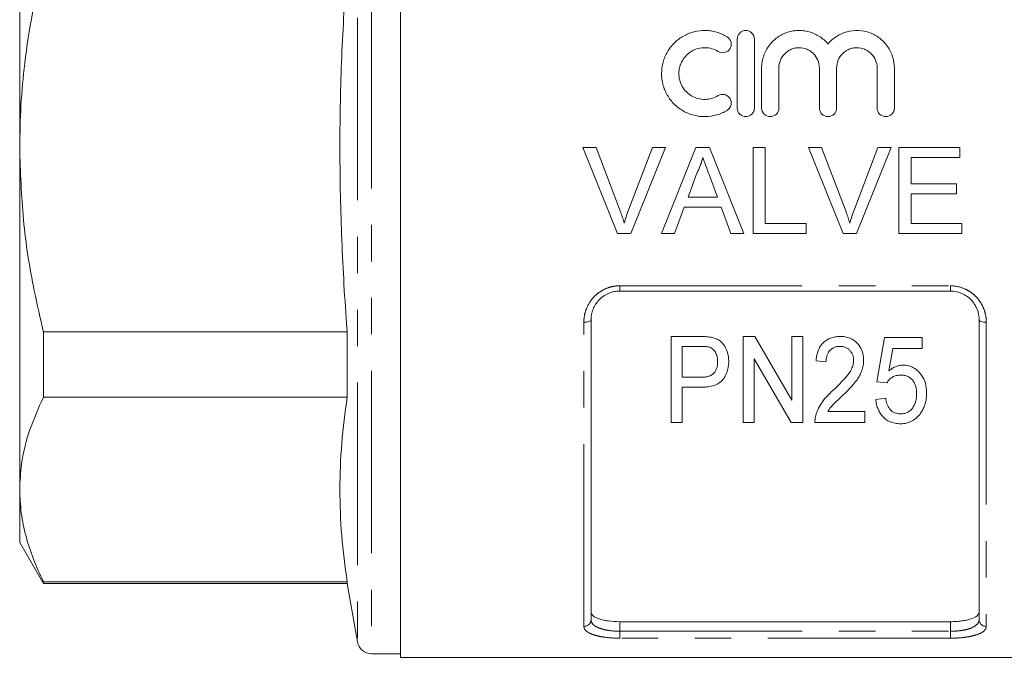
# Model space of a CAD drawing. Units: millimetres. Extents: x 176 to 230, y 93 to 263.
# Drawn here: x 176 to 211, y 177 to 199 of the extents above; entities that cross this region are included whole.
import ezdxf

# ---------------------------------------------------------------- set-up
doc = ezdxf.new("R2010")
doc.units = ezdxf.units.MM
doc.linetypes.add('PHANTOM', pattern=[12.7, 6.35, -1.27, 1.27, -1.27, 1.27, -1.27])

msp = doc.modelspace()

# ---------------------------------------------------------------- linework, layer by layer
at = {"color": 8, "linetype": 'PHANTOM', "lineweight": 0}
for p, q in [((188.604, 212.17), (188.604, 176.92)), ((188.111, 211.757), (188.111, 177.334)), ((197.236, 189.728), (208.736, 189.728)), ((197.236, 189.545), (197.236, 189.728)), ((208.736, 189.545), (208.736, 189.728)), ((195.986, 177.871), (195.986, 188.46)), ((209.986, 188.46), (209.986, 177.871)), ((197.236, 178.036), (197.236, 177.702)), ((208.736, 177.702), (208.736, 178.036)), ((197.236, 177.462), (197.236, 177.702)), ((197.236, 177.702), (208.736, 177.702)), ((208.736, 177.462), (197.236, 177.462)), ((208.736, 177.462), (208.736, 177.702))]:
    msp.add_line(p, q, dxfattribs=at)
at = {"color": 7, "linetype": 'Continuous', "lineweight": 15}
for p, q in [((189.611, 212.295), (189.611, 194.545)), ((176.361, 206.453), (176.361, 194.545)), ((201.32, 198.316), (201.32, 195.916)), ((201.92, 195.916), (201.92, 198.316)), ((202.17, 197.312), (202.17, 195.916)), ((202.77, 195.916), (202.77, 197.312)), ((204.179, 197.312), (204.179, 195.916)), ((204.779, 195.916), (204.779, 197.312)), ((206.187, 197.312), (206.187, 195.916)), ((206.787, 195.916), (206.787, 197.312)), ((176.361, 194.545), (176.361, 182.638)), ((189.611, 194.545), (189.611, 176.795)), ((195.951, 194.545), (196.409, 194.545)), ((197.16, 191.545), (195.951, 194.545)), ((196.409, 194.545), (197.225, 192.395)), ((197.553, 192.395), (198.371, 194.545)), ((198.829, 194.545), (197.619, 191.545)), ((198.371, 194.545), (198.829, 194.545)), ((198.691, 191.545), (199.882, 194.545)), ((199.882, 194.545), (200.359, 194.545)), ((200.359, 194.545), (201.55, 191.545)), ((201.871, 194.545), (202.294, 194.545)), ((201.871, 191.545), (201.871, 194.545)), ((202.294, 194.545), (202.294, 191.892)), ((203.797, 194.545), (204.255, 194.545)), ((205.007, 191.545), (203.797, 194.545)), ((204.255, 194.545), (205.071, 192.395)), ((205.399, 192.395), (206.217, 194.545)), ((206.675, 194.545), (205.465, 191.545)), ((206.217, 194.545), (206.675, 194.545)), ((206.948, 194.545), (209.063, 194.545)), ((206.948, 191.545), (206.948, 194.545)), ((209.063, 194.545), (209.063, 194.199)), ((207.371, 194.199), (207.371, 193.276)), ((209.063, 194.199), (207.371, 194.199)), ((199.916, 193.645), (199.609, 192.815)), ((200.633, 192.815), (200.341, 193.603)), ((207.371, 193.276), (208.948, 193.276)), ((208.948, 193.276), (208.948, 192.93)), ((207.371, 192.93), (207.371, 191.892)), ((208.948, 192.93), (207.371, 192.93)), ((199.609, 192.815), (200.633, 192.815)), ((199.481, 192.469), (199.14, 191.545)), ((200.76, 192.469), (199.481, 192.469)), ((201.102, 191.545), (200.76, 192.469)), ((202.294, 191.892), (203.717, 191.892)), ((203.717, 191.892), (203.717, 191.545)), ((207.371, 191.892), (209.14, 191.892)), ((209.14, 191.892), (209.14, 191.545)), ((197.619, 191.545), (197.16, 191.545)), ((199.14, 191.545), (198.691, 191.545)), ((201.55, 191.545), (201.102, 191.545)), ((203.717, 191.545), (201.871, 191.545)), ((205.465, 191.545), (205.007, 191.545)), ((209.14, 191.545), (206.948, 191.545)), ((208.736, 189.545), (197.236, 189.545)), ((196.236, 188.545), (196.236, 178.106)), ((209.736, 178.106), (209.736, 188.545)), ((187.752, 188.125), (177.184, 188.125)), ((177.184, 185.848), (177.184, 188.125)), ((187.752, 188.125), (187.752, 185.848)), ((199.025, 184.966), (199.025, 187.966)), ((199.025, 187.966), (200.013, 187.966)), ((201.525, 187.966), (201.931, 187.966)), ((201.525, 184.966), (201.525, 187.966)), ((201.931, 187.966), (203.217, 185.751)), ((203.217, 185.751), (203.217, 187.966)), ((203.217, 187.966), (203.602, 187.966)), ((203.602, 187.966), (203.602, 184.966)), ((206.178, 186.389), (206.448, 187.927)), ((206.448, 187.927), (207.755, 187.927)), ((207.755, 187.927), (207.755, 187.543)), ((200.046, 187.62), (199.409, 187.62)), ((199.409, 187.62), (199.409, 186.543)), ((206.733, 187.543), (206.597, 186.766)), ((207.755, 187.543), (206.733, 187.543)), ((203.195, 184.966), (201.909, 187.181)), ((201.909, 187.181), (201.909, 184.966)), ((204.409, 187.081), (204.063, 187.12)), ((199.409, 186.543), (200.053, 186.543)), ((206.525, 186.35), (206.178, 186.389)), ((200.066, 186.197), (199.409, 186.197)), ((199.409, 186.197), (199.409, 184.966)), ((177.184, 185.848), (187.752, 185.848)), ((206.14, 185.773), (206.486, 185.812)), ((204.472, 185.35), (205.755, 185.35)), ((205.755, 185.35), (205.755, 184.966)), ((199.409, 184.966), (199.025, 184.966)), ((201.909, 184.966), (201.525, 184.966)), ((203.602, 184.966), (203.195, 184.966)), ((205.755, 184.966), (204.025, 184.966)), ((176.361, 182.638), (176.361, 180.795)), ((176.361, 180.795), (177.184, 179.37)), ((187.752, 179.428), (177.184, 179.428)), ((177.184, 179.37), (177.184, 179.428)), ((177.184, 179.37), (187.752, 179.37)), ((187.752, 179.428), (187.752, 179.37)), ((187.752, 179.37), (188.111, 177.334)), ((208.736, 178.036), (197.236, 178.036)), ((188.604, 176.92), (189.611, 176.92)), ((189.611, 176.795), (216.361, 176.795))]:
    msp.add_line(p, q, dxfattribs=at)
at = {"color": 8, "linetype": 'PHANTOM', "lineweight": 0, "flags": 128}
for points in [[(195.986, 188.46), (196.035, 188.461), (196.082, 188.466), (196.125, 188.474), (196.163, 188.485), (196.194, 188.498), (196.217, 188.513), (196.231, 188.529), (196.236, 188.545)], [(209.736, 188.545), (209.741, 188.529), (209.755, 188.513), (209.778, 188.498), (209.809, 188.485), (209.847, 188.474), (209.89, 188.466), (209.937, 188.461), (209.986, 188.46)]]:
    msp.add_lwpolyline(points, dxfattribs=at)
at = {"color": 8, "linetype": 'PHANTOM', "lineweight": 0}
for centre, start, end in [((195.993, 178.114), 268.2659, 358.1539), ((209.979, 178.114), 181.8461, 271.7341)]:
    msp.add_arc(centre, 0.243, start, end, dxfattribs=at)
at = {"color": 7, "linetype": 'Continuous', "lineweight": 15}
msp.add_arc((188.604, 177.42), 0.5, 190, 270, dxfattribs=at)
for points, knots in [([(176.361, 194.545), (176.37, 195.034), (176.387, 196.014), (176.537, 197.578), (176.787, 199.234), (177.052, 200.388), (177.184, 200.966)], [0, 0, 0, 0, 0.226063, 0.452954, 0.725962, 1, 1, 1, 1]), ([(187.752, 200.966), (187.684, 199.941), (187.549, 197.889), (187.481, 194.801), (187.532, 191.705), (187.653, 189.479), (187.74, 188.287), (187.752, 188.125)], [0, 0, 0, 0, 0.239759, 0.479809, 0.720848, 0.962227, 1, 1, 1, 1]), ([(200.97, 198.397), (200.856, 198.466), (200.735, 198.52), (200.544, 198.575), (200.478, 198.59), (200.347, 198.61), (200.281, 198.615), (200.082, 198.618), (199.947, 198.603), (199.755, 198.554), (199.692, 198.533), (199.569, 198.484), (199.509, 198.455), (199.336, 198.357), (199.231, 198.278), (199.042, 198.092), (198.961, 197.988), (198.862, 197.818), (198.832, 197.759), (198.781, 197.638), (198.76, 197.576), (198.708, 197.387), (198.69, 197.254), (198.688, 196.992), (198.705, 196.86), (198.773, 196.604), (198.823, 196.482), (198.923, 196.309), (198.96, 196.254), (199.041, 196.149), (199.085, 196.099), (199.225, 195.959), (199.334, 195.877), (199.506, 195.779), (199.566, 195.75), (199.689, 195.701), (199.753, 195.68), (199.947, 195.63), (200.078, 195.615), (200.347, 195.619), (200.478, 195.639), (200.67, 195.694), (200.733, 195.717), (200.855, 195.771), (200.913, 195.801), (200.97, 195.836)], [0, 0, 0, 0, 0.0625, 0.0625, 0.09375, 0.09375, 0.125, 0.125, 0.1875, 0.1875, 0.21875, 0.21875, 0.25, 0.25, 0.3125, 0.3125, 0.375, 0.375, 0.40625, 0.40625, 0.4375, 0.4375, 0.5, 0.5, 0.5625, 0.5625, 0.625, 0.625, 0.65625, 0.65625, 0.6875, 0.6875, 0.75, 0.75, 0.78125, 0.78125, 0.8125, 0.8125, 0.875, 0.875, 0.9375, 0.9375, 0.96875, 0.96875, 1, 1, 1, 1]), ([(200.658, 197.885), (200.725, 197.844), (200.81, 197.831), (200.963, 197.869), (201.031, 197.92), (201.112, 198.055), (201.124, 198.137), (201.087, 198.288), (201.038, 198.356), (200.97, 198.397)], [0, 0, 0, 0, 0.25, 0.25, 0.5, 0.5, 0.75, 0.75, 1, 1, 1, 1]), ([(201.92, 198.316), (201.92, 198.395), (201.888, 198.472), (201.778, 198.583), (201.699, 198.616), (201.581, 198.616), (201.541, 198.608), (201.468, 198.578), (201.435, 198.556), (201.351, 198.471), (201.32, 198.394), (201.32, 198.316)], [0, 0, 0, 0, 0.25, 0.25, 0.5, 0.5, 0.625, 0.625, 0.75, 0.75, 1, 1, 1, 1]), ([(204.479, 198.144), (204.393, 198.247), (204.295, 198.335), (204.07, 198.48), (203.947, 198.535), (203.754, 198.588), (203.687, 198.601), (203.554, 198.616), (203.487, 198.618), (203.353, 198.613), (203.286, 198.604), (203.154, 198.578), (203.09, 198.56), (202.965, 198.515), (202.903, 198.487), (202.786, 198.422), (202.73, 198.386), (202.573, 198.264), (202.48, 198.166), (202.329, 197.95), (202.269, 197.829), (202.21, 197.64), (202.195, 197.576), (202.175, 197.445), (202.17, 197.378), (202.17, 197.312)], [0, 0, 0, 0, 0.125, 0.125, 0.25, 0.25, 0.3125, 0.3125, 0.375, 0.375, 0.4375, 0.4375, 0.5, 0.5, 0.5625, 0.5625, 0.625, 0.625, 0.75, 0.75, 0.875, 0.875, 0.9375, 0.9375, 1, 1, 1, 1]), ([(206.787, 197.312), (206.787, 197.446), (206.767, 197.576), (206.708, 197.766), (206.683, 197.828), (206.625, 197.946), (206.591, 198.003), (206.516, 198.111), (206.473, 198.164), (206.382, 198.26), (206.333, 198.304), (206.228, 198.385), (206.172, 198.422), (206.055, 198.486), (205.994, 198.514), (205.807, 198.583), (205.672, 198.61), (205.405, 198.621), (205.269, 198.606), (205.012, 198.536), (204.887, 198.48), (204.72, 198.372), (204.667, 198.332), (204.568, 198.244), (204.521, 198.195), (204.479, 198.144)], [0, 0, 0, 0, 0.125, 0.125, 0.1875, 0.1875, 0.25, 0.25, 0.3125, 0.3125, 0.375, 0.375, 0.4375, 0.4375, 0.5, 0.5, 0.625, 0.625, 0.75, 0.75, 0.875, 0.875, 0.9375, 0.9375, 1, 1, 1, 1]), ([(200.658, 196.348), (200.589, 196.306), (200.516, 196.274), (200.363, 196.23), (200.283, 196.218), (200.124, 196.215), (200.043, 196.225), (199.889, 196.264), (199.814, 196.294), (199.606, 196.412), (199.49, 196.528), (199.37, 196.734), (199.34, 196.808), (199.299, 196.961), (199.289, 197.041), (199.289, 197.198), (199.3, 197.277), (199.341, 197.43), (199.372, 197.502), (199.452, 197.639), (199.501, 197.702), (199.613, 197.812), (199.677, 197.861), (199.815, 197.939), (199.89, 197.969), (200.045, 198.008), (200.123, 198.018), (200.284, 198.015), (200.363, 198.003), (200.516, 197.959), (200.59, 197.926), (200.658, 197.885)], [0, 0, 0, 0, 0.0625, 0.0625, 0.125, 0.125, 0.1875, 0.1875, 0.25, 0.25, 0.375, 0.375, 0.4375, 0.4375, 0.5, 0.5, 0.5625, 0.5625, 0.625, 0.625, 0.6875, 0.6875, 0.75, 0.75, 0.8125, 0.8125, 0.875, 0.875, 0.9375, 0.9375, 1, 1, 1, 1]), ([(202.77, 197.312), (202.77, 197.404), (202.788, 197.496), (202.858, 197.664), (202.91, 197.743), (203.006, 197.841), (203.043, 197.87), (203.119, 197.922), (203.16, 197.944), (203.245, 197.98), (203.29, 197.993), (203.381, 198.012), (203.427, 198.016), (203.567, 198.017), (203.659, 197.998), (203.788, 197.944), (203.829, 197.923), (203.905, 197.871), (203.941, 197.841), (204.038, 197.744), (204.09, 197.665), (204.16, 197.497), (204.179, 197.405), (204.179, 197.312)], [0, 0, 0, 0, 0.125, 0.125, 0.25, 0.25, 0.3125, 0.3125, 0.375, 0.375, 0.4375, 0.4375, 0.5, 0.5, 0.625, 0.625, 0.6875, 0.6875, 0.75, 0.75, 0.875, 0.875, 1, 1, 1, 1]), ([(204.779, 197.312), (204.779, 197.404), (204.797, 197.496), (204.866, 197.664), (204.918, 197.743), (205.015, 197.841), (205.051, 197.87), (205.128, 197.922), (205.168, 197.944), (205.254, 197.98), (205.299, 197.993), (205.389, 198.012), (205.435, 198.016), (205.576, 198.017), (205.668, 197.998), (205.797, 197.944), (205.837, 197.923), (205.914, 197.871), (205.95, 197.841), (206.047, 197.744), (206.099, 197.665), (206.169, 197.497), (206.187, 197.405), (206.187, 197.312)], [0, 0, 0, 0, 0.125, 0.125, 0.25, 0.25, 0.3125, 0.3125, 0.375, 0.375, 0.4375, 0.4375, 0.5, 0.5, 0.625, 0.625, 0.6875, 0.6875, 0.75, 0.75, 0.875, 0.875, 1, 1, 1, 1]), ([(200.97, 195.836), (201.037, 195.877), (201.087, 195.945), (201.124, 196.098), (201.111, 196.181), (201.029, 196.315), (200.962, 196.365), (200.808, 196.402), (200.724, 196.389), (200.658, 196.348)], [0, 0, 0, 0, 0.25, 0.25, 0.5, 0.5, 0.75, 0.75, 1, 1, 1, 1]), ([(201.32, 195.916), (201.32, 195.838), (201.352, 195.76), (201.463, 195.649), (201.541, 195.617), (201.699, 195.616), (201.777, 195.649), (201.888, 195.76), (201.92, 195.837), (201.92, 195.916)], [0, 0, 0, 0, 0.25, 0.25, 0.5, 0.5, 0.75, 0.75, 1, 1, 1, 1]), ([(202.17, 195.916), (202.17, 195.838), (202.202, 195.76), (202.313, 195.649), (202.391, 195.617), (202.549, 195.616), (202.627, 195.649), (202.738, 195.76), (202.77, 195.837), (202.77, 195.916)], [0, 0, 0, 0, 0.25, 0.25, 0.5, 0.5, 0.75, 0.75, 1, 1, 1, 1]), ([(204.179, 195.916), (204.179, 195.838), (204.211, 195.76), (204.321, 195.649), (204.399, 195.617), (204.558, 195.616), (204.635, 195.649), (204.746, 195.76), (204.779, 195.837), (204.779, 195.916)], [0, 0, 0, 0, 0.25, 0.25, 0.5, 0.5, 0.75, 0.75, 1, 1, 1, 1]), ([(206.187, 195.916), (206.187, 195.838), (206.22, 195.76), (206.33, 195.649), (206.408, 195.617), (206.566, 195.616), (206.644, 195.649), (206.755, 195.76), (206.787, 195.837), (206.787, 195.916)], [0, 0, 0, 0, 0.25, 0.25, 0.5, 0.5, 0.75, 0.75, 1, 1, 1, 1]), ([(177.184, 188.125), (177.075, 188.6), (176.779, 189.887), (176.44, 192.028), (176.388, 193.704), (176.361, 194.545)], [0, 0, 0, 0, 0.2252221, 0.6108356, 1, 1, 1, 1]), ([(200.121, 194.199), (200.109, 194.151), (200.098, 194.103), (200.07, 194.008), (200.053, 193.962), (200.019, 193.869), (200.001, 193.823), (199.96, 193.733), (199.938, 193.689), (199.916, 193.645)], [0, 0, 0, 0, 0.25, 0.25, 0.5, 0.5, 0.75, 0.75, 1, 1, 1, 1]), ([(200.341, 193.603), (200.305, 193.703), (200.268, 193.802), (200.231, 193.901), (200.212, 193.951), (200.194, 194.001), (200.176, 194.05), (200.158, 194.1), (200.139, 194.149), (200.121, 194.199)], [0, 0, 0, 0, 0.000635953, 0.000635953, 0.000635953, 0.000954001, 0.000954001, 0.000954001, 0.001272066, 0.001272066, 0.001272066, 0.001272066]), ([(197.225, 192.395), (197.24, 192.355), (197.255, 192.315), (197.27, 192.275), (197.292, 192.215), (197.313, 192.155), (197.333, 192.094), (197.353, 192.033), (197.372, 191.972), (197.39, 191.911)], [0, 0, 0, 0, 0.000257755, 0.000257755, 0.000257755, 0.000644651, 0.000644651, 0.000644651, 0.001032028, 0.001032028, 0.001032028, 0.001032028]), ([(197.39, 191.911), (197.414, 191.992), (197.439, 192.074), (197.493, 192.235), (197.523, 192.315), (197.553, 192.395)], [0, 0, 0, 0, 0.5, 0.5, 1, 1, 1, 1]), ([(205.071, 192.395), (205.086, 192.355), (205.102, 192.315), (205.116, 192.275), (205.138, 192.215), (205.159, 192.155), (205.179, 192.094), (205.199, 192.033), (205.218, 191.972), (205.236, 191.911)], [0, 0, 0, 0, 0.000257755, 0.000257755, 0.000257755, 0.000644651, 0.000644651, 0.000644651, 0.001032028, 0.001032028, 0.001032028, 0.001032028]), ([(205.236, 191.911), (205.261, 191.992), (205.285, 192.074), (205.339, 192.235), (205.369, 192.315), (205.399, 192.395)], [0, 0, 0, 0, 0.5, 0.5, 1, 1, 1, 1]), ([(197.236, 189.545), (197.167, 189.545), (197.1, 189.538), (196.967, 189.511), (196.902, 189.49), (196.778, 189.437), (196.72, 189.404), (196.61, 189.328), (196.559, 189.284), (196.424, 189.143), (196.353, 189.031), (196.283, 188.855), (196.265, 188.793), (196.242, 188.67), (196.236, 188.608), (196.236, 188.545)], [0, 0, 0, 0, 0.125, 0.125, 0.25, 0.25, 0.375, 0.375, 0.5, 0.5, 0.75, 0.75, 0.875, 0.875, 1, 1, 1, 1]), ([(209.736, 188.545), (209.736, 188.67), (209.713, 188.794), (209.643, 188.972), (209.614, 189.029), (209.545, 189.137), (209.504, 189.189), (209.413, 189.284), (209.364, 189.327), (209.255, 189.403), (209.195, 189.437), (209.01, 189.517), (208.874, 189.545), (208.736, 189.545)], [0, 0, 0, 0, 0.25, 0.25, 0.375, 0.375, 0.5, 0.5, 0.625, 0.625, 0.75, 0.75, 1, 1, 1, 1]), ([(200.013, 187.966), (200.08, 187.965), (200.147, 187.964), (200.247, 187.959), (200.28, 187.956), (200.346, 187.949), (200.379, 187.943), (200.412, 187.938)], [0, 0, 0, 0, 0.5, 0.5, 0.75, 0.75, 1, 1, 1, 1]), ([(200.412, 187.938), (200.461, 187.927), (200.509, 187.916), (200.601, 187.881), (200.646, 187.859), (200.77, 187.779), (200.836, 187.707), (200.933, 187.547), (200.969, 187.46), (201.003, 187.328), (201.012, 187.284), (201.022, 187.194), (201.024, 187.149), (201.025, 187.103)], [0, 0, 0, 0, 0.125, 0.125, 0.25, 0.25, 0.5, 0.5, 0.75, 0.75, 0.875, 0.875, 1, 1, 1, 1]), ([(204.063, 187.12), (204.068, 187.172), (204.074, 187.225), (204.093, 187.328), (204.107, 187.38), (204.141, 187.48), (204.162, 187.53), (204.214, 187.627), (204.246, 187.672), (204.321, 187.756), (204.363, 187.794), (204.457, 187.859), (204.508, 187.886), (204.616, 187.928), (204.673, 187.942), (204.789, 187.961), (204.848, 187.964), (204.907, 187.966)], [0, 0, 0, 0, 0.125, 0.125, 0.25, 0.25, 0.375, 0.375, 0.5, 0.5, 0.625, 0.625, 0.75, 0.75, 0.875, 0.875, 1, 1, 1, 1]), ([(204.907, 187.966), (204.964, 187.965), (205.021, 187.962), (205.132, 187.942), (205.188, 187.928), (205.345, 187.865), (205.437, 187.798), (205.544, 187.676), (205.577, 187.632), (205.63, 187.541), (205.652, 187.493), (205.686, 187.393), (205.698, 187.343), (205.713, 187.241), (205.716, 187.189), (205.717, 187.138)], [0, 0, 0, 0, 0.125, 0.125, 0.25, 0.25, 0.5, 0.5, 0.625, 0.625, 0.75, 0.75, 0.875, 0.875, 1, 1, 1, 1]), ([(200.353, 187.593), (200.328, 187.599), (200.303, 187.605), (200.252, 187.612), (200.226, 187.614), (200.149, 187.619), (200.097, 187.619), (200.046, 187.62)], [0, 0, 0, 0, 0.25, 0.25, 0.5, 0.5, 1, 1, 1, 1]), ([(200.64, 187.091), (200.639, 187.141), (200.636, 187.191), (200.617, 187.288), (200.601, 187.336), (200.556, 187.428), (200.527, 187.472), (200.471, 187.527), (200.45, 187.544), (200.404, 187.573), (200.379, 187.583), (200.353, 187.593)], [0, 0, 0, 0, 0.25, 0.25, 0.5, 0.5, 0.75, 0.75, 0.875, 0.875, 1, 1, 1, 1]), ([(204.9, 187.62), (204.863, 187.619), (204.827, 187.617), (204.757, 187.604), (204.721, 187.594), (204.624, 187.551), (204.567, 187.507), (204.481, 187.401), (204.452, 187.338), (204.416, 187.211), (204.411, 187.146), (204.409, 187.081)], [0, 0, 0, 0, 0.125, 0.125, 0.25, 0.25, 0.5, 0.5, 0.75, 0.75, 1, 1, 1, 1]), ([(205.371, 187.136), (205.37, 187.166), (205.369, 187.196), (205.359, 187.255), (205.352, 187.284), (205.332, 187.342), (205.318, 187.37), (205.287, 187.423), (205.268, 187.448), (205.226, 187.495), (205.203, 187.517), (205.151, 187.554), (205.123, 187.571), (205.063, 187.596), (205.031, 187.605), (204.966, 187.617), (204.933, 187.619), (204.9, 187.62)], [0, 0, 0, 0, 0.125, 0.125, 0.25, 0.25, 0.375, 0.375, 0.5, 0.5, 0.625, 0.625, 0.75, 0.75, 0.875, 0.875, 1, 1, 1, 1]), ([(200.053, 186.543), (200.094, 186.543), (200.134, 186.545), (200.214, 186.553), (200.254, 186.559), (200.331, 186.579), (200.37, 186.593), (200.441, 186.629), (200.473, 186.653), (200.527, 186.707), (200.549, 186.738), (200.586, 186.804), (200.6, 186.838), (200.622, 186.908), (200.629, 186.944), (200.638, 187.018), (200.64, 187.054), (200.64, 187.091)], [0, 0, 0, 0, 0.125, 0.125, 0.25, 0.25, 0.375, 0.375, 0.5, 0.5, 0.625, 0.625, 0.75, 0.75, 0.875, 0.875, 1, 1, 1, 1]), ([(201.025, 187.103), (201.024, 187.073), (201.024, 187.043), (201.02, 186.983), (201.016, 186.954), (201.003, 186.865), (200.991, 186.807), (200.954, 186.693), (200.929, 186.637), (200.869, 186.53), (200.835, 186.479), (200.752, 186.386), (200.701, 186.347), (200.588, 186.284), (200.526, 186.261), (200.398, 186.225), (200.333, 186.213), (200.2, 186.199), (200.133, 186.198), (200.066, 186.197)], [0, 0, 0, 0, 0.0625, 0.0625, 0.125, 0.125, 0.25, 0.25, 0.375, 0.375, 0.5, 0.5, 0.625, 0.625, 0.75, 0.75, 0.875, 0.875, 1, 1, 1, 1]), ([(204.657, 186.09), (204.736, 186.166), (204.815, 186.242), (204.968, 186.399), (205.043, 186.479), (205.183, 186.647), (205.248, 186.735), (205.318, 186.879), (205.337, 186.929), (205.364, 187.03), (205.368, 187.083), (205.371, 187.136)], [0, 0, 0, 0, 0.25, 0.25, 0.5, 0.5, 0.75, 0.75, 0.875, 0.875, 1, 1, 1, 1]), ([(205.717, 187.138), (205.715, 187.077), (205.712, 187.016), (205.692, 186.898), (205.677, 186.84), (205.637, 186.725), (205.612, 186.669), (205.555, 186.561), (205.522, 186.509), (205.454, 186.408), (205.416, 186.359), (205.336, 186.264), (205.295, 186.218), (205.209, 186.127), (205.166, 186.082), (205.078, 185.994), (205.033, 185.95), (204.988, 185.907)], [0, 0, 0, 0, 0.125, 0.125, 0.25, 0.25, 0.375, 0.375, 0.5, 0.5, 0.625, 0.625, 0.75, 0.75, 0.875, 0.875, 1, 1, 1, 1]), ([(206.597, 186.766), (206.632, 186.794), (206.666, 186.821), (206.741, 186.869), (206.781, 186.891), (206.865, 186.927), (206.909, 186.941), (206.977, 186.956), (207, 186.96), (207.046, 186.965), (207.07, 186.965), (207.093, 186.966)], [0, 0, 0, 0, 0.25, 0.25, 0.5, 0.5, 0.75, 0.75, 0.875, 0.875, 1, 1, 1, 1]), ([(207.093, 186.966), (207.125, 186.965), (207.157, 186.964), (207.22, 186.957), (207.251, 186.951), (207.343, 186.928), (207.402, 186.905), (207.509, 186.844), (207.559, 186.807), (207.647, 186.726), (207.686, 186.681), (207.79, 186.539), (207.838, 186.434), (207.883, 186.27), (207.893, 186.215), (207.906, 186.105), (207.908, 186.05), (207.909, 185.995)], [0, 0, 0, 0, 0.0625, 0.0625, 0.125, 0.125, 0.25, 0.25, 0.375, 0.375, 0.5, 0.5, 0.75, 0.75, 0.875, 0.875, 1, 1, 1, 1]), ([(207.002, 186.62), (206.952, 186.618), (206.903, 186.615), (206.806, 186.593), (206.76, 186.574), (206.678, 186.524), (206.641, 186.493), (206.592, 186.443), (206.577, 186.426), (206.549, 186.389), (206.537, 186.37), (206.525, 186.35)], [0, 0, 0, 0, 0.25, 0.25, 0.5, 0.5, 0.75, 0.75, 0.875, 0.875, 1, 1, 1, 1]), ([(207.563, 185.972), (207.562, 186.01), (207.561, 186.048), (207.554, 186.123), (207.548, 186.161), (207.522, 186.273), (207.492, 186.347), (207.424, 186.447), (207.397, 186.478), (207.334, 186.531), (207.297, 186.554), (207.219, 186.589), (207.176, 186.601), (207.09, 186.616), (207.046, 186.618), (207.002, 186.62)], [0, 0, 0, 0, 0.125, 0.125, 0.25, 0.25, 0.5, 0.5, 0.625, 0.625, 0.75, 0.75, 0.875, 0.875, 1, 1, 1, 1]), ([(204.059, 185.233), (204.071, 185.273), (204.084, 185.313), (204.114, 185.392), (204.131, 185.431), (204.189, 185.547), (204.233, 185.623), (204.338, 185.766), (204.397, 185.835), (204.491, 185.933), (204.523, 185.965), (204.589, 186.028), (204.623, 186.059), (204.657, 186.09)], [0, 0, 0, 0, 0.125, 0.125, 0.25, 0.25, 0.5, 0.5, 0.75, 0.75, 0.875, 0.875, 1, 1, 1, 1]), ([(207.909, 185.995), (207.908, 185.932), (207.906, 185.871), (207.889, 185.748), (207.877, 185.687), (207.843, 185.568), (207.821, 185.51), (207.767, 185.397), (207.734, 185.344), (207.698, 185.292)], [0, 0, 0, 0, 0.25, 0.25, 0.5, 0.5, 0.75, 0.75, 1, 1, 1, 1]), ([(176.361, 182.638), (176.374, 182.932), (176.406, 183.619), (176.67, 184.694), (177.012, 185.462), (177.184, 185.848)], [0, 0, 0, 0, 0.272449, 0.634889, 1, 1, 1, 1]), ([(187.752, 185.848), (187.682, 185.315), (187.541, 184.249), (187.481, 182.645), (187.54, 181.036), (187.681, 179.964), (187.752, 179.428)], [0, 0, 0, 0, 0.249106, 0.498542, 0.749085, 1, 1, 1, 1]), ([(204.988, 185.907), (204.893, 185.819), (204.799, 185.73), (204.662, 185.596), (204.618, 185.55), (204.537, 185.454), (204.504, 185.402), (204.472, 185.35)], [0, 0, 0, 0, 0.5, 0.5, 0.75, 0.75, 1, 1, 1, 1]), ([(206.998, 184.927), (206.967, 184.928), (206.936, 184.929), (206.876, 184.934), (206.846, 184.938), (206.757, 184.954), (206.698, 184.971), (206.536, 185.04), (206.444, 185.111), (206.335, 185.233), (206.303, 185.278), (206.248, 185.37), (206.226, 185.417), (206.188, 185.515), (206.174, 185.566), (206.152, 185.669), (206.146, 185.721), (206.14, 185.773)], [0, 0, 0, 0, 0.0625, 0.0625, 0.125, 0.125, 0.25, 0.25, 0.5, 0.5, 0.625, 0.625, 0.75, 0.75, 0.875, 0.875, 1, 1, 1, 1]), ([(206.486, 185.812), (206.496, 185.748), (206.509, 185.684), (206.551, 185.561), (206.58, 185.501), (206.642, 185.421), (206.665, 185.395), (206.719, 185.351), (206.749, 185.332), (206.815, 185.302), (206.85, 185.291), (206.923, 185.276), (206.962, 185.275), (206.999, 185.273)], [0, 0, 0, 0, 0.25, 0.25, 0.5, 0.5, 0.625, 0.625, 0.75, 0.75, 0.875, 0.875, 1, 1, 1, 1]), ([(206.999, 185.273), (207.023, 185.274), (207.046, 185.275), (207.091, 185.279), (207.114, 185.283), (207.181, 185.298), (207.224, 185.314), (207.302, 185.356), (207.337, 185.383), (207.398, 185.442), (207.423, 185.476), (207.49, 185.579), (207.52, 185.656), (207.547, 185.773), (207.553, 185.812), (207.561, 185.891), (207.562, 185.932), (207.563, 185.972)], [0, 0, 0, 0, 0.0625, 0.0625, 0.125, 0.125, 0.25, 0.25, 0.375, 0.375, 0.5, 0.5, 0.75, 0.75, 0.875, 0.875, 1, 1, 1, 1]), ([(204.025, 184.966), (204.024, 185.01), (204.025, 185.055), (204.037, 185.144), (204.047, 185.189), (204.059, 185.233)], [0, 0, 0, 0, 0.5, 0.5, 1, 1, 1, 1]), ([(207.698, 185.292), (207.66, 185.24), (207.62, 185.19), (207.525, 185.1), (207.47, 185.06), (207.349, 184.993), (207.283, 184.968), (207.178, 184.943), (207.142, 184.937), (207.07, 184.929), (207.034, 184.928), (206.998, 184.927)], [0, 0, 0, 0, 0.25, 0.25, 0.5, 0.5, 0.75, 0.75, 0.875, 0.875, 1, 1, 1, 1]), ([(177.184, 179.428), (177.063, 179.689), (176.822, 180.212), (176.566, 181.011), (176.393, 181.82), (176.372, 182.365), (176.361, 182.638)], [0, 0, 0, 0, 0.247936, 0.496554, 0.747733, 1, 1, 1, 1]), ([(196.236, 178.373), (196.236, 178.325), (196.26, 178.281), (196.332, 178.219), (196.361, 178.199), (196.431, 178.163), (196.472, 178.146), (196.564, 178.116), (196.614, 178.102), (196.723, 178.079), (196.782, 178.069), (196.966, 178.044), (197.1, 178.036), (197.236, 178.036)], [0, 0, 0, 0, 0.25, 0.25, 0.375, 0.375, 0.5, 0.5, 0.625, 0.625, 0.75, 0.75, 1, 1, 1, 1]), ([(208.736, 178.036), (208.804, 178.036), (208.871, 178.038), (209.002, 178.046), (209.067, 178.052), (209.19, 178.069), (209.248, 178.078), (209.357, 178.102), (209.408, 178.116), (209.545, 178.161), (209.616, 178.198), (209.688, 178.26), (209.706, 178.281), (209.73, 178.326), (209.736, 178.349), (209.736, 178.373)], [0, 0, 0, 0, 0.125, 0.125, 0.25, 0.25, 0.375, 0.375, 0.5, 0.5, 0.75, 0.75, 0.875, 0.875, 1, 1, 1, 1])]:
    msp.add_open_spline(points, degree=3, knots=knots, dxfattribs=at)
at = {"color": 8, "linetype": 'PHANTOM', "lineweight": 0}
for points, knots in [([(195.986, 188.46), (195.986, 188.54), (195.994, 188.619), (196.023, 188.777), (196.046, 188.855), (196.134, 189.08), (196.223, 189.221), (196.394, 189.4), (196.457, 189.455), (196.594, 189.551), (196.667, 189.592), (196.821, 189.659), (196.902, 189.685), (197.067, 189.719), (197.151, 189.728), (197.236, 189.728)], [0, 0, 0, 0, 0.125, 0.125, 0.25, 0.25, 0.5, 0.5, 0.625, 0.625, 0.75, 0.75, 0.875, 0.875, 1, 1, 1, 1]), ([(208.736, 189.728), (208.907, 189.728), (209.076, 189.692), (209.306, 189.591), (209.381, 189.549), (209.517, 189.453), (209.579, 189.4), (209.693, 189.28), (209.744, 189.214), (209.831, 189.077), (209.868, 189.005), (209.927, 188.853), (209.949, 188.776), (209.979, 188.619), (209.986, 188.54), (209.986, 188.46)], [0, 0, 0, 0, 0.25, 0.25, 0.375, 0.375, 0.5, 0.5, 0.625, 0.625, 0.75, 0.75, 0.875, 0.875, 1, 1, 1, 1]), ([(196.236, 178.106), (196.236, 178.049), (196.259, 177.995), (196.329, 177.921), (196.358, 177.898), (196.427, 177.855), (196.468, 177.834), (196.559, 177.798), (196.609, 177.782), (196.718, 177.754), (196.777, 177.741), (196.962, 177.713), (197.098, 177.702), (197.236, 177.702)], [0, 0, 0, 0, 0.25, 0.25, 0.375, 0.375, 0.5, 0.5, 0.625, 0.625, 0.75, 0.75, 1, 1, 1, 1]), ([(208.736, 177.702), (208.805, 177.702), (208.872, 177.705), (209.005, 177.715), (209.071, 177.722), (209.194, 177.741), (209.253, 177.753), (209.362, 177.781), (209.413, 177.798), (209.549, 177.852), (209.619, 177.896), (209.689, 177.97), (209.707, 177.996), (209.73, 178.05), (209.736, 178.078), (209.736, 178.106)], [0, 0, 0, 0, 0.125, 0.125, 0.25, 0.25, 0.375, 0.375, 0.5, 0.5, 0.75, 0.75, 0.875, 0.875, 1, 1, 1, 1]), ([(197.236, 177.462), (197.065, 177.462), (196.896, 177.472), (196.666, 177.501), (196.591, 177.513), (196.455, 177.541), (196.393, 177.558), (196.279, 177.594), (196.228, 177.615), (196.141, 177.659), (196.105, 177.682), (196.045, 177.733), (196.023, 177.759), (195.994, 177.814), (195.986, 177.842), (195.986, 177.871)], [0, 0, 0, 0, 0.25, 0.25, 0.375, 0.375, 0.5, 0.5, 0.625, 0.625, 0.75, 0.75, 0.875, 0.875, 1, 1, 1, 1]), ([(209.986, 177.871), (209.986, 177.842), (209.979, 177.814), (209.949, 177.759), (209.926, 177.732), (209.838, 177.657), (209.749, 177.612), (209.579, 177.558), (209.515, 177.541), (209.378, 177.513), (209.306, 177.501), (209.152, 177.481), (209.07, 177.474), (208.905, 177.464), (208.822, 177.462), (208.736, 177.462)], [0, 0, 0, 0, 0.125, 0.125, 0.25, 0.25, 0.5, 0.5, 0.625, 0.625, 0.75, 0.75, 0.875, 0.875, 1, 1, 1, 1])]:
    msp.add_open_spline(points, degree=3, knots=knots, dxfattribs=at)

doc.saveas('drawing.dxf')
